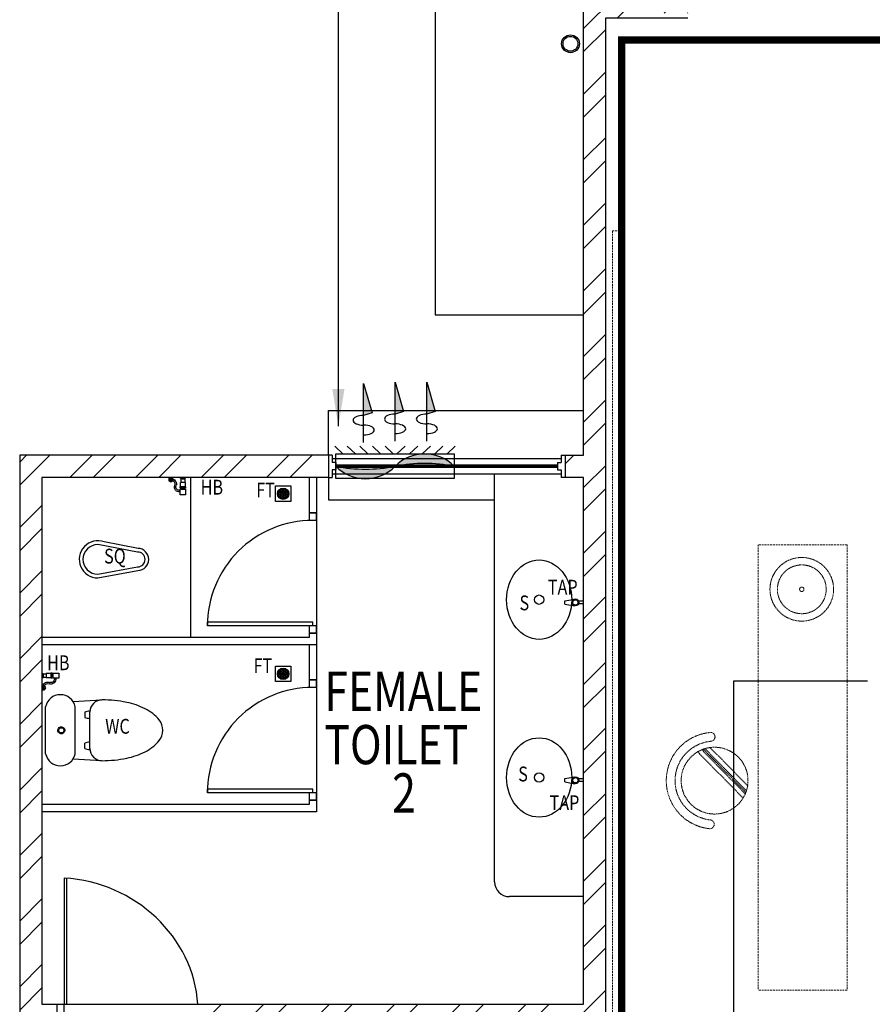
# Model space of a CAD drawing. Units: inches. Extents: x 292690 to 410207, y -606232 to -342400.
# Drawn here: x 354656 to 360401, y -448319 to -441685 of the extents above; entities that cross this region are included whole.
import ezdxf

# ---------------------------------------------------------------- set-up
doc = ezdxf.new("R2010")
doc.units = ezdxf.units.IN
doc.header["$LTSCALE"] = 5
doc.header["$MEASUREMENT"] = 0
for name, pattern in [('ACAD_ISO02W100', [15, 12, -3]), ('DASHDOT', [1, 0.5, -0.25, 0, -0.25]), ('DASHED2', [0.375, 0.25, -0.125])]:
    doc.linetypes.add(name, pattern=pattern)
for name, color, linetype in [('06_ac-exhfan', 1, 'Continuous'), ('06_ac_txt', 2, 'Continuous'), ('a architect', 8, 'Continuous'), ('a architect text', 8, 'Continuous'), ('a-arch', 1, 'Continuous'), ('a-ft', 8, 'Continuous'), ('a-sani', 7, 'Continuous'), ('ac arrow', 20, 'Continuous'), ('ac refrigerant pipe', 4, 'DASHDOT')]:
    doc.layers.add(name, color=color, linetype=linetype)
doc.layers.add('a-furniture', color=8, linetype='ACAD_ISO02W100', lineweight=9)
doc.styles.add('ARIAL', font='ARIAL.TTF', dxfattribs={"width": 0.8})
doc.styles.add('ROMANS', font='simplex.shx', dxfattribs={"width": 0.65, "height": 250})
doc.dimstyles.new('DIM100$7', dxfattribs={"dimtxt": 180, "dimasz": 200, "dimexe": 150, "dimexo": 0, "dimgap": 70, "dimtad": 1, "dimtoh": 1, "dimdec": 0, "dimzin": 0, "dimdsep": 46, "dimtxsty": 'ARIAL', "dimcen": 0, "dimdle": 150, "dimclrd": 256, "dimclre": 256, "dimclrt": 256, "dimadec": 0, "dimazin": 0, "dimtfac": 1, "dimtdec": 0, "dimtmove": 0, "dimatfit": 3, "dimfxl": 150, "dimtolj": 1, "dimtzin": 0, "dimlwd": -1, "dimlwe": -1, "dimarcsym": 0})

# ---------------------------------------------------------------- blocks, each defined once
blk = doc.blocks.new('rrr')
at = {"layer": 'a-furniture', "color": 8, "linetype": 'DASHED2', "ltscale": 5}
for radius in [214.3330724254901, 164.3330724254901, 15]:
    blk.add_circle((-1496881.596137064, -253691.4140792964, 119030.2518730986), radius, dxfattribs=at)
blk = doc.blocks.new('ttt')
at = {"layer": 'a-furniture', "color": 8, "linetype": 'DASHED2', "ltscale": 5}
for p, q in [((25252.55126393214, 33197.83198774123), (24943.92637993209, 32889.20710274135)), ((24972.07823593216, 32874.9325047413), (25266.82555693202, 33169.68074174126)), ((25270.81847693201, 33159.53181574127), (24982.22655093193, 32870.93958474119)), ((24992.79722993192, 32867.36811274121), (25274.39025393198, 33148.96052674117)), ((25285.36803793209, 33117.51155074127), (25025.05675293203, 32857.20057074123)), ((24765.66709793208, 33082.2515407413), (24764.38291893201, 33082.25154074133)), ((25354.63073393214, 33082.2515407413), (25353.34655493218, 33082.25154074133))]:
    blk.add_line(p, q, dxfattribs=at)
blk.add_circle((25059.50682693208, 33082.2515407413), 225.0000049999845, dxfattribs=at)
for centre, radius, start, end in [((25059.50682693208, 33082.2515407413), 325.5453559999775, 5.61207400079738, 174.3879250003361), ((25059.50682693208, 33082.2515407413), 266.2672099999816, 5.63645600050963, 174.3635419990917), ((24764.38291893201, 33111.25178574125), 29.000001999998, 174.3885130006124, 270.000001000516), ((24765.66709793208, 33111.25178574125), 29.000001999998, 270.000001000516, 354.3630819985738), ((25353.34655493207, 33111.25178574122), 29.000001999998, 185.6369189996385, 270.000001000516), ((25354.63073393214, 33111.25178574125), 29.000001999998, 270.000001000516, 5.611481999721531)]:
    blk.add_arc(centre, radius, start, end, dxfattribs=at)
blk = doc.blocks.new('hh')
at = {"layer": 'a-furniture', "color": 8, "linetype": 'DASHED2', "lineweight": 0, "ltscale": 10}
for p, q in [((1925195.459039, 375019.5150556166), (1928195.459039, 375019.5150556166)), ((1925195.459039, 375019.5150556166), (1925195.459039, 374419.5150556166)), ((1928195.459039, 375019.5150556166), (1928195.459039, 374419.5150556166)), ((1925195.459039, 374419.5150556166), (1928195.459039, 374419.5150556166))]:
    blk.add_line(p, q, dxfattribs=at)
at = {"layer": 'a-furniture', "color": 8, "extrusion": (0, 0, -1), "zscale": -1, "rotation": 153.8331323910757}
blk.add_blockref('rrr', (-3380841.538598902, 807127.9591058948, 119030.2518730986), dxfattribs=at)
at = {"layer": 'a-furniture', "color": 8, "rotation": 179.4432841853164}
blk.add_blockref('ttt', (1952164.275939422, 406963.7073996571), dxfattribs=at)
blk = doc.blocks.new('qwerq')
at = {"layer": 'a-sani', "color": 8, "linetype": 'Continuous'}
for p, q in [((290893.9161754249, 37624.85252040863), (290887.8437265102, 37624.85252040863)), ((290893.9161754249, 37609.23932911077), (290887.8437265102, 37609.23932911077))]:
    blk.add_line(p, q, dxfattribs=at)
at = {"layer": 'a-sani', "color": 8}
for p, q in [((290903.9161754249, 37634.5459247597), (290893.9161754249, 37634.5459247597)), ((290893.9161754249, 37634.5459247597), (290893.9161754249, 37599.5459247597)), ((290893.9161754249, 37628.17345422233), (290903.9161754249, 37628.17345422233)), ((290893.9161754249, 37617.0459247597), (290903.9161754249, 37617.0459247597)), ((290903.9161754249, 37634.5459247597), (290903.9161754249, 37599.5459247597)), ((290933.9161754249, 37632.5459247597), (290903.9161754249, 37632.5459247597)), ((290933.9161754249, 37632.5459247597), (290933.9161754249, 37601.5459247597)), ((290954.4110623153, 37629.5459247597), (290933.9161754249, 37629.5459247597)), ((290960.8293030637, 37630.66656996973), (290954.4110623153, 37630.66656996973)), ((290954.4110623153, 37630.66656996973), (290954.4110623153, 37603.42527954967)), ((290960.8293030637, 37632.5459247597), (290963.3293030637, 37632.5459247597)), ((290960.8293030637, 37632.5459247597), (290960.8293030637, 37601.5459247597)), ((290963.3293030637, 37632.5459247597), (290963.3293030637, 37601.5459247597)), ((290893.9161754249, 37605.91839529708), (290903.9161754249, 37605.91839529708)), ((290893.9161754249, 37599.5459247597), (290903.9161754249, 37599.5459247597)), ((290903.9161754249, 37601.5459247597), (290933.9161754249, 37601.5459247597)), ((290933.9161754249, 37604.5459247597), (290954.4110623153, 37604.5459247597)), ((290960.8293030637, 37603.42527954967), (290954.4110623153, 37603.42527954967)), ((290960.8293030637, 37601.5459247597), (290963.3293030637, 37601.5459247597))]:
    blk.add_line(p, q, dxfattribs=at)
at = {"layer": 'a-sani', "color": 8, "linetype": 'Continuous'}
blk.add_lwpolyline([(290887.8437265102, 37599.80744899285), (290887.8437265102, 37634.28440052655), (290850.1392790498, 37634.28440052655), (290850.1392790498, 37599.80744899285)], close=True, dxfattribs=at)
blk.add_lwpolyline([(290945.0758091196, 37545.60038033588), (290945.0758091196, 37549.06954596337), (290963.3293030637, 37549.06954596337), (290963.3293030637, 37521.59232721472), (290945.0758091196, 37521.59232721472), (290945.0758091196, 37525.06149284221)], dxfattribs=at)
for radius in [11.08942344957031, 9.53238385352306, 6.028562647069339]:
    blk.add_circle((290949.260762832, 37535.33093658905), radius, dxfattribs=at)
for centre, radius, start, end in [((290903.5514325503, 37594.32165367872), 34.47400805025546, 170.843688280063, 290.1811949713785), ((290903.5514325503, 37594.32165367872), 24.47400805025547, 167.0472285853261, 290.1811949713785), ((290923.8818746756, 37539.00911600352), 34.45649085385826, 16.97622656943726, 110.1811949713785), ((290923.8818746756, 37539.00911600352), 24.45649085385826, 24.29031680881694, 110.1811949713785)]:
    blk.add_arc(centre, radius, start, end, dxfattribs=at)
blk = doc.blocks.new('vf')
at = {"layer": '06_ac-exhfan'}
blk.add_hatch(color=256, dxfattribs=at).paths.add_polyline_path([(-110.8144821743532, 1064.454377481292, 0.1851225053558266), (-221.6290092393756, 821.2705738820508), (-221.6290092393756, 775.4109812733803, 0.1851225053559362), (-110.81448217424, 532.2271776740286, -0.09700300971560691)])
h = blk.add_hatch(color=7, dxfattribs=at)
h.paths.add_polyline_path([(-866.9047697382052, 817.7740318169816), (-578.8454104661943, 817.7740318169818), (-602.6242635846138, 893.4764264563563)])
h.paths.add_polyline_path([(-578.8454104661942, 532.2271998061334), (-602.6242635846138, 607.929594445508), (-866.9047697382049, 532.2271998061333)])
h.paths.add_polyline_path([(-855.6719402605668, 249.8979796516942), (-567.6125809885561, 249.8979796516942), (-591.3914341069757, 325.6003742910688)])
h = blk.add_hatch(color=256, dxfattribs=at)
edge = h.paths.add_edge_path()
edge.add_arc((-1469.584615353495, 266.1136220854241), 1384.583936801349, 348.9189431490674, 371.0810568509326)
edge.add_arc((-372.5618282966316, 266.113622085657), 373.266811571613, -45.47391868557628, 45.47391868557628, ccw=False)
for p, q in [((-221.530917417258, 1001.319847772247), (-292.0370334358886, 1073.626901283744)), ((-221.6290092393756, 889.1922278390266), (-292.1351252580062, 961.4992813505232)), ((-221.6290092393756, 776.9640105245635), (-292.1351252580062, 849.2710640360601)), ((-221.6290092393756, 663.1827639078256), (-292.1351252580062, 735.4898174193222)), ((-221.6290092393756, 549.4015172910877), (-292.1351252580062, 621.7085708025843)), ((-221.6290092393756, 515.0528823211789), (-292.1351252580062, 442.7458288096823)), ((-221.6290092393756, 401.271635704441), (-292.1351252580062, 328.9645821929444)), ((-221.6290092393756, 287.4903890877031), (-292.1351252580062, 215.1833355762064)), ((-221.6290092393756, 175.26217177324), (-292.1351252580062, 102.9551182617433)), ((-221.530917417258, 63.13455184001941), (-292.0370334358886, -9.172501671477221))]:
    blk.add_line(p, q, dxfattribs=at)
blk.add_lwpolyline([(0, 1064.454399612267), (0, 0), (-221.6290092393756, 0), (-221.6290092393756, 1064.454399612267)], close=True, dxfattribs=at)
at = {"layer": '06_ac-exhfan', "color": 7}
for points in [[(-335.8281678678468, 817.7740318169817), (-866.9047697382048, 817.7740318169817), (-602.6242635846138, 893.4764264563564), (-578.8454104661942, 817.7740318169817)], [(-335.8281678678468, 532.2271998061333), (-866.9047697382048, 532.2271998061333), (-602.6242635846138, 607.929594445508), (-578.8454104661942, 532.2271998061333)], [(-324.5953383902088, 249.8979796516942), (-855.6719402605668, 249.8979796516942), (-591.3914341069758, 325.6003742910689), (-567.6125809885561, 249.8979796516942)]]:
    blk.add_lwpolyline(points, dxfattribs=at)
at = {"layer": '06_ac-exhfan'}
for centre, radius, start, end in [((150.9328474532813, 798.3407775777159), 373.266811571613, 134.5260813120851, 225.473918687915), ((1247.955634510145, 798.3407775779488), 1384.583936801349, 168.9189431523403, 191.0810568476597), ((-372.5618282966316, 266.113622085657), 373.266811571613, 314.5260813144237, 45.47391868557629), ((-1469.584615353495, 266.1136220854241), 1384.583936801349, 348.9189431490674, 11.08105685093262)]:
    blk.add_arc(centre, radius, start, end, dxfattribs=at)
at = {"layer": '06_ac-exhfan', "color": 7}
for centre, start_param, end_param in [((-447.8722669966519, 817.7740318169817), 1.570796326794897, 4.71238898038469), ((-535.1876959763467, 817.7740318169817), 4.71238898038469, 7.853981633974483), ((-447.8722669966519, 532.2271998061333), 1.570796326794897, 4.71238898038469), ((-535.1876959763467, 532.2271998061333), 4.71238898038469, 7.853981633974483), ((-436.6394375199452, 249.8979796516942), 1.570796326794897, 4.71238898038469), ((-523.9548664987087, 249.8979796516942), 4.71238898038469, 7.853981633974483)]:
    blk.add_ellipse(centre, major_axis=(-1.749528428158608e-14, -95.24303722567856), ratio=0.4583822162903516, start_param=start_param, end_param=end_param, dxfattribs=at)

msp = doc.modelspace()

# ---------------------------------------------------------------- hatches: boundary and pattern name
at = {"layer": 'a architect', "ltscale": 30}
h = msp.add_hatch(dxfattribs=at)
h.set_pattern_fill('STEEL', color=8, scale=2500, style=0)
h.set_pattern_definition([(45, (0, 0), (-220.9708691207961, 220.9708691207961), []), (45, (0, 156.25), (-220.9708691207961, 220.9708691207961), [])])
h.paths.add_polyline_path([(358605.704457384, -451722.9720973186), (358605.7044573841, -450718.9720973131), (358455.7044573841, -450718.9720973168), (358455.7044573841, -451872.9720973226), (359758.1662701122, -451872.9720973226), (359758.1662701085, -451722.9720973209)])
h.paths.add_polyline_path([(358455.7044573841, -448468.9720973172), (358455.7044573841, -448992.9449483835), (358455.7044573841, -449718.9720973167), (358605.7044573841, -449718.9720973168), (358605.7044573841, -441672.9720973184), (358932.981070398, -441672.9720973184), (358932.981070398, -441642.3170020744), (359158.227739895, -441642.3170020744), (359158.2277398951, -441522.9720973189), (358880.6662701077, -441522.9720973184), (358880.6662701077, -441222.9720973183), (358730.6662701077, -441222.9720973184), (358730.6662701077, -441522.9720973184), (358455.7044573841, -441522.9720973184), (358455.7044573841, -444619.0600005219), (358330.7632372861, -444619.0600005219), (358330.7632372861, -444769.0600005215), (358455.7044573841, -444769.0600005215), (358455.7044573841, -448318.9720973168), (355905.7044573827, -448318.9720973167), (355905.7044573829, -448468.9720973168)])
h = msp.add_hatch(dxfattribs=at)
h.set_pattern_fill('STEEL', color=8, scale=2500, style=0)
h.set_pattern_definition([(45, (0, -404381.6641436523), (-220.9708691207961, 220.9708691207961), []), (45, (0, -404225.4141436523), (-220.9708691207961, 220.9708691207961), [])])
h.paths.add_polyline_path([(354805.7044573839, -444769.0600005215), (356736.2250500104, -444769.0600005215), (356736.2250500104, -444619.0600005215), (354655.7044573838, -444619.0600005215), (354655.7044573828, -448468.9720973169), (354905.7044573866, -448468.9720973169), (354905.7044573831, -448318.9720973169), (354805.704457383, -448318.9720973169)])
at = {"layer": 'a-ft', "linetype": 'Continuous'}
h = msp.add_hatch(dxfattribs=at)
h.set_pattern_fill('HEX', color=8, scale=30, style=0)
h.set_pattern_definition([(180, (650431.9764480158, -475952.4199446568), (0, 6.49519053), [3.75, -7.5]), (60.00000000000001, (650431.9764480158, -475952.4199446568), (5.625000001400113, -3.247595264999999), [3.749999999999996, -7.499999999999992]), (120, (650428.2264480158, -475952.4199446568), (5.625000001400112, 3.247595265000001), [3.749999999999997, -7.499999999999995])])
h.paths.add_polyline_path([(356464.3981760819, -444879.1263762363, 1), (356398.0623833632, -444879.1263762363, 1)])
h = msp.add_hatch(dxfattribs=at)
h.set_pattern_fill('HEX', color=8, scale=30, style=0)
h.set_pattern_definition([(180, (650431.9764480158, -477165.5861646164), (0, 6.49519053), [3.75, -7.5]), (60.00000000000001, (650431.9764480158, -477165.5861646164), (5.625000001400113, -3.247595264999999), [3.749999999999996, -7.499999999999991]), (120, (650428.2264480158, -477165.5861646164), (5.625000001400112, 3.247595265000001), [3.749999999999997, -7.499999999999994])])
h.paths.add_polyline_path([(356464.3981760819, -446092.2925961958, 1), (356398.0623833632, -446092.2925961958, 1)])

# ---------------------------------------------------------------- linework, layer by layer
at = {"layer": 'a architect', "color": 8, "ltscale": 25}
for p, q in [((357455.704457384, -441522.9720973184, 8.20978129922878e-09), (357455.7044573841, -443672.9720973184, 8.20978129922878e-09)), ((358455.7044573841, -444619.0600005219, -1.656649350157509e-06), (358455.7044573841, -441522.9720973184, 8.20978129922878e-09)), ((358605.7044573841, -449768.9720973168, 8.20978129922878e-09), (358605.7044573841, -441672.9720973184, 8.20978129922878e-09)), ((357455.7044573841, -443672.9720973184, 8.20978129922878e-09), (358455.7044573841, -443672.9720973184, -1.040363582196526e-06)), ((358330.7632372861, -444619.0600005219, 2.243929982889714e-06), (358455.7044573841, -444619.0600005219, 1.227954242021081e-06)), ((358455.7044573841, -444769.0600005215, 4.791855238558875e-06), (358330.7632372861, -444769.0600005215, 4.791855238558875e-06)), ((358455.7044573841, -448318.9720973168, -3.646202822965065e-06), (358455.7044573841, -444769.0600005215, -1.737308839656935e-06)), ((355905.7044573827, -448318.9720973168, 8.20978129917457e-09), (358455.7044573831, -448318.9720973168, 8.20978129917457e-09))]:
    msp.add_line(p, q, dxfattribs=at)
at = {"layer": 'a architect', "color": 8}
for p, q in [((356736.2250500104, -444619.0600005214, -2.539715474349225e-06), (356736.2250500104, -444769.0600005215, -2.539715474349225e-06)), ((356761.2250500104, -444619.0600005215, -2.539715474349225e-06), (356736.2250500106, -444619.0600005215, -2.539715474349225e-06)), ((356761.2250500104, -444619.0600005214, -2.539715474349225e-06), (356761.2250500106, -444669.0600005215, -2.539715474349225e-06)), ((358305.7632372861, -444619.0600005219, 2.243929982889605e-06), (358305.7632372859, -444669.060000522, 2.243929982889605e-06)), ((358305.7632372861, -444619.060000522, 2.243929982889605e-06), (358330.7632372859, -444619.060000522, 2.243929982889605e-06)), ((358330.7632372861, -444619.0600005219, 2.243929982889605e-06), (358330.7632372861, -444769.060000522, 2.243929982889605e-06)), ((358305.7632372861, -444644.060000522, 2.243929982889605e-06), (356761.2250500104, -444644.060000524, -2.539715474349225e-06)), ((356786.2250500104, -444669.0600005215, -2.539715474349225e-06), (356761.2250500104, -444669.0600005215, -2.539715474349225e-06)), ((356786.2250500104, -444669.0600005215, -2.539715474349225e-06), (356786.2250500106, -444719.0600005215, -2.539715474349225e-06)), ((358280.7632372861, -444669.060000522, 2.243929982889605e-06), (358280.7632372859, -444719.0600005221, 2.243929982889605e-06)), ((358280.7632372861, -444669.060000522, 2.243929982889605e-06), (358305.7632372861, -444669.060000522, 2.243929982889605e-06)), ((355806.5722420614, -444769.0600005215, 4.791855238558875e-06), (355806.3837599105, -445848.0598220417, 4.101716998910175e-07)), ((356605.7044573838, -444768.8162562537, 1.027698140516333e-05), (356605.7044573827, -445059.1294708744, 9.110543536203133e-06)), ((356655.7044573828, -444769.0600005215, 1.027599164943567e-05), (356655.7044573815, -445897.8163376796, 5.693681081006454e-06)), ((356736.2250500104, -444769.0600005215, -2.539715474349225e-06), (356761.2250500104, -444769.0600005216, -2.539715474349225e-06)), ((356761.2250500106, -444719.0600005215, -2.539715474349225e-06), (356761.2250500104, -444769.0600005215, -2.539715474349225e-06)), ((356786.2250500106, -444719.0600005215, -2.539715474349225e-06), (356761.2250500104, -444719.0600005215, -2.539715474349225e-06)), ((356761.2250500104, -444744.0600005215, -2.539715474349225e-06), (358305.7632372861, -444744.060000522, 2.243929982889605e-06)), ((358280.7632372859, -444719.0600005221, 2.243929982889605e-06), (358305.7632372861, -444719.060000522, 2.243929982889605e-06)), ((358305.7632372859, -444719.060000522, 2.243929982889605e-06), (358305.7632372861, -444769.060000522, 2.243929982889605e-06)), ((358330.7632372861, -444769.060000522, 2.243929982889605e-06), (358305.7632372861, -444769.0600005221, 2.243929982889605e-06)), ((356605.7048616698, -445008.689471387, 9.316540341594483e-06), (356655.7048616696, -445008.6894713535, 9.316540863843394e-06)), ((356605.7044573845, -445768.6891938228, 6.219747368427144e-06), (356605.7044573813, -445847.816337682, 5.897393342288362e-06)), ((356605.7048622118, -445818.6894713868, 6.016562862762222e-06), (356655.7048622118, -445818.6894713534, 6.016563385011133e-06)), ((356605.7044573813, -445847.816337682, 5.897393342288362e-06), (354805.7044573801, -445847.81633768, 5.897378790373133e-06)), ((356655.7044573815, -445897.8163376796, 5.693681081006454e-06), (354805.7044573817, -445897.8163376789, 5.693681081006454e-06)), ((356605.7044573831, -445897.8163782444, 5.693681081006454e-06), (356605.7044573834, -446184.1295928665, 4.527214108215796e-06)), ((356655.704457385, -445897.816378245, 5.693681081006454e-06), (356655.7044573838, -447022.8164596791, 1.110380756849574e-06)), ((356605.7048616717, -446133.6895933782, 4.733196361691918e-06), (356655.7048616714, -446133.6895933448, 4.733196883940829e-06)), ((356605.7044573862, -446893.6893158139, 1.636447044270264e-06), (356605.7044573831, -446972.8164596758, 1.314093018131481e-06)), ((356605.7048622137, -446943.6895933781, 1.433218882859657e-06), (356655.7048622137, -446943.6895933447, 1.433219405108568e-06)), ((356605.7044573831, -446972.8164596758, 1.314093018131481e-06), (354805.704457381, -446972.8164596738, 1.314049362385796e-06)), ((356655.7044573848, -447022.8164596764, 1.110380756849574e-06), (354805.7044573824, -447022.8164596754, 1.110351653019117e-06))]:
    msp.add_line(p, q, dxfattribs=at)
at = {"layer": 'a architect', "color": 8, "ltscale": 25}
for points, elevation in [([(358605.7044573841, -442389.4344487218), (358605.7044573841, -441672.9720973184), (359158.2283244313, -441672.9720973184)], 8.20978129922878e-09), ([(356736.2250500104, -444619.0600005215), (354655.7044573838, -444619.0600005215), (354655.7044573829, -448468.9720973169), (354955.7044573925, -448468.9720973169)], 4.791855238558875e-06), ([(356736.2250500104, -444769.0600005215), (354805.7044573838, -444769.0600005215), (354805.7044573829, -448318.9720973169), (356900.9866843212, -448318.9720973169)], 4.791855238558875e-06)]:
    msp.add_lwpolyline(points, dxfattribs=dict(at, elevation=elevation))
at = {"layer": 'a architect', "color": 8, "const_width": 25, "elevation": 2.243929982889605e-06}
msp.add_lwpolyline([(356786.2250500104, -444694.0600005215), (358280.7632372861, -444694.060000522)], dxfattribs=at)
at = {"layer": 'a-arch', "color": 8, "ltscale": 30}
for p, q in [((356736.2250500105, -444619.0600005214, -2.539715474370041e-06), (356736.2250500105, -444319.0600005214, -2.539715474370041e-06)), ((356736.2250500105, -444319.0600005214, -2.539715474370041e-06), (358455.704457384, -444319.060000521, 8.20978129922878e-09)), ((356736.2250500104, -444769.0600005215, -2.539715474349225e-06), (356736.2250500104, -444919.2555419686, -2.539715474349225e-06)), ((356736.2250500104, -444919.2555419686, -2.539715474349225e-06), (357855.7044573841, -444919.2555419689, 8.20978129922878e-09))]:
    msp.add_line(p, q, dxfattribs=at)
at = {"layer": 'a-arch', "color": 8}
for p, q in [((356655.7048616696, -445008.6894713535, 9.316540863843394e-06), (356605.7048616698, -445008.689471387, 9.316540341594483e-06)), ((356655.7048617031, -445058.6894713534, 9.112838550159787e-06), (356655.7048616696, -445008.6894713535, 9.316540863843394e-06)), ((356655.7048617031, -445058.6894713534, 9.112838550159787e-06), (356605.7048617031, -445058.6894713868, 9.112838027910877e-06)), ((356630.7048621615, -445743.6894713702, 6.322116592635731e-06), (355920.7048621618, -445743.6894718454, 6.322109171016856e-06)), ((355920.7048621783, -445768.6894718455, 6.220258014175053e-06), (355920.7048621618, -445743.6894718454, 6.322109171016856e-06)), ((356630.7048621783, -445768.6894713703, 6.220265435793928e-06), (355920.7048621783, -445768.6894718455, 6.220258014175053e-06)), ((356630.7048621783, -445768.6894713703, 6.220265435793928e-06), (356580.7048621783, -445768.6894714037, 6.220264913545017e-06)), ((356655.7048621783, -445768.6894713535, 6.22026569869474e-06), (356605.7048621783, -445768.689471387, 6.220265176445829e-06)), ((356630.7048621783, -445768.6894713703, 6.220265435793928e-06), (356630.7048621615, -445743.6894713702, 6.322116592635731e-06)), ((356630.7048621783, -445768.6894713703, 6.220265435793928e-06), (356630.7048621615, -445743.6894713702, 6.322116592635731e-06)), ((356655.7048622118, -445818.6894713534, 6.016563385011133e-06), (356655.7048621783, -445768.6894713535, 6.22026569869474e-06)), ((356655.7048622118, -445818.6894713534, 6.016563385011133e-06), (356605.7048622118, -445818.6894713868, 6.016562862762222e-06)), ((356655.7048616714, -446133.6895933448, 4.733196883940829e-06), (356605.7048616717, -446133.6895933782, 4.733196361691918e-06)), ((356655.704861705, -446183.6895933447, 4.529494570257222e-06), (356655.7048616714, -446133.6895933448, 4.733196883940829e-06)), ((356655.704861705, -446183.6895933447, 4.529494570257222e-06), (356605.704861705, -446183.6895933781, 4.529494048008311e-06)), ((356630.7048621634, -446868.6895933615, 1.738772612733166e-06), (355920.7048621636, -446868.6895938367, 1.738765191114291e-06)), ((355920.7048621802, -446893.6895938368, 1.636914034272487e-06), (355920.7048621636, -446868.6895938367, 1.738765191114291e-06)), ((356630.7048621802, -446893.6895933616, 1.636921455891362e-06), (355920.7048621802, -446893.6895938368, 1.636914034272487e-06)), ((356630.7048621802, -446893.6895933616, 1.636921455891362e-06), (356580.7048621802, -446893.689593395, 1.636920933642452e-06)), ((356655.7048621802, -446893.6895933448, 1.636921718792175e-06), (356605.7048621802, -446893.6895933782, 1.636921196543264e-06)), ((356630.7048621802, -446893.6895933616, 1.636921455891362e-06), (356630.7048621634, -446868.6895933615, 1.738772612733166e-06)), ((356630.7048621802, -446893.6895933616, 1.636921455891362e-06), (356630.7048621634, -446868.6895933615, 1.738772612733166e-06)), ((356655.7048622137, -446943.6895933447, 1.433219405108568e-06), (356655.7048621802, -446893.6895933448, 1.636921718792175e-06)), ((356655.7048622137, -446943.6895933447, 1.433219405108568e-06), (356605.7048622137, -446943.6895933781, 1.433218882859657e-06)), ((354955.7044574136, -447468.9720972971, 8.20978129917457e-09), (354955.7044573927, -448318.9720973166, 8.20978129917457e-09)), ((354974.454457395, -448318.9720973164, 8.20978129917457e-09), (354974.4544574164, -447468.9720972985, 8.20978129917457e-09)), ((354905.7044573831, -448318.9720973169, 8.20978129917457e-09), (354905.7044573866, -448468.9720973211, 8.20978129917457e-09)), ((354955.7044573927, -448468.972097319, 8.20978129917457e-09), (354955.7044573885, -448318.9720973164, 8.20978129917457e-09)), ((354955.7044573927, -448468.972097319, 8.20978129917457e-09), (354955.7044573885, -448318.9720973164, 8.20978129917457e-09)), ((354955.7044573927, -448318.9720973166, 8.20978129917457e-09), (354974.454457395, -448318.9720973164, 8.20978129917457e-09))]:
    msp.add_line(p, q, dxfattribs=at)
at = {"layer": 'a-arch', "color": 8, "ltscale": 25}
msp.add_line((354974.4544573948, -448318.9720973164, 8.20978129917457e-09), (355855.7044573829, -448318.9720973164, 8.20978129917457e-09), dxfattribs=at)
at = {"layer": 'a-arch', "color": 8, "ltscale": 30}
for radius in [60, 50]:
    msp.add_circle((358367.4908997529, -441847.7459960377), radius, dxfattribs=at)
at = {"layer": 'a-arch', "color": 8}
for centre in [(356630.7048621783, -445768.6894713703, -0.0002011824863553828), (356630.7048621802, -446893.6895933616, -0.0002011825277851527)]:
    msp.add_arc(centre, 709.9999999999509, 90.0000000266804, 180.0000000400206, dxfattribs=at)
msp.add_ellipse((354955.7044573925, -448318.9720973166, 8.20978129917457e-09), major_axis=(-842.1197275495583, 348.8174119330882), ratio=0.9222651960980321, start_param=3.563719778708548, end_param=5.077295342706269, dxfattribs=at)
at = {"layer": 'a-ft', "color": 8, "linetype": 'Continuous', "elevation": 8.209781299242642e-09}
for points in [[(356378.7302797225, -444826.6263762363), (356483.7302797225, -444826.6263762363), (356483.7302797225, -444931.6263762363), (356378.7302797225, -444931.6263762363)], [(356378.7302797225, -446039.7925961958), (356483.7302797225, -446039.7925961958), (356483.7302797225, -446144.7925961958), (356378.7302797225, -446144.7925961958)]]:
    msp.add_lwpolyline(points, close=True, dxfattribs=at)
at = {"layer": 'a-ft', "color": 8, "linetype": 'Continuous'}
for centre, radius in [((356431.2302797225, -444879.1263762363, 8.209781299242642e-09), 38.16789635934401), ((356431.2302797225, -444879.1263762363, 8.209781299242642e-09), 33.16789635934401), ((356431.2302797225, -446092.2925961958, 8.20978129922878e-09), 38.16789635934401), ((356431.2302797225, -446092.2925961958, 8.20978129922878e-09), 33.16789635934401)]:
    msp.add_circle(centre, radius, dxfattribs=at)
at = {"layer": 'a-furniture', "color": 8, "linetype": 'DASHED2', "ltscale": 10}
for p, q in [((358649.6701069136, -443108.6905457639, 8.20978129922878e-09), (358649.6701069136, -450337.2536488731, 8.20978129922878e-09)), ((358649.6701069136, -443108.6905457639, 8.20978129922878e-09), (358712.0771164495, -443108.6905457639, 8.20978129922878e-09)), ((358712.0771164495, -450337.2536488731, 8.20978129922878e-09), (358712.0771164495, -443108.6905457639, 8.20978129922878e-09))]:
    msp.add_line(p, q, dxfattribs=at)
at = {"layer": 'a-sani', "color": 8, "linetype": 'Continuous'}
for p, q in [((357855.7044573834, -447493.6085524252, 8.20978129922878e-09), (357855.7044573841, -444744.0600005218, 8.20978129922878e-09)), ((358328.6905341223, -445600.1886942988, -2.839236860917508e-06), (358396.7381080899, -445588.4101867933, -2.839236860917508e-06)), ((358328.769695139, -445622.7616342002, -2.839236860917508e-06), (358328.6905341223, -445600.1886942988, -2.839236860917508e-06)), ((358328.769695139, -445622.7616342002, -2.839236860917508e-06), (358396.7335936227, -445634.5393598316, -2.839236860917508e-06)), ((358455.7044573841, -445602.7271642495, -2.839236860917508e-06), (358422.442332841, -445602.7271642495, -2.839236860917508e-06)), ((358455.7044573841, -445620.2231642496, -2.839236860917508e-06), (358422.442332841, -445620.2231642496, -2.839236860917508e-06)), ((358328.6905341223, -446798.2475652547, -2.839236860917508e-06), (358396.7381080899, -446786.4690577491, -2.839236860917508e-06)), ((358328.769695139, -446820.8205051561, -2.839236860917508e-06), (358328.6905341223, -446798.2475652547, -2.839236860917508e-06)), ((358328.769695139, -446820.8205051561, -2.839236860917508e-06), (358396.7335936227, -446832.5982307874, -2.839236860917508e-06)), ((358455.7044573841, -446800.7860352054, -2.839236860917508e-06), (358422.442332841, -446800.7860352054, -2.839236860917508e-06)), ((358455.7044573841, -446818.2820352054, -2.839236860917508e-06), (358422.442332841, -446818.2820352054, -2.839236860917508e-06)), ((358455.7044573834, -447593.6085524253, 8.20978129922878e-09), (357955.7044573834, -447593.6085524252, 8.20978129922878e-09))]:
    msp.add_line(p, q, dxfattribs=at)
at = {"layer": 'a-sani', "color": 8, "lineweight": 5}
for p, q in [((356605.7048616698, -445008.689471387, 9.316540341594483e-06), (356605.7048617031, -445058.6894713868, 9.112838027910877e-06)), ((356605.7048622118, -445818.6894713868, 6.016562862762222e-06), (356605.7048621783, -445768.689471387, 6.220265176445829e-06)), ((356605.7048616717, -446133.6895933782, 4.733196361691918e-06), (356605.704861705, -446183.6895933781, 4.529494048008311e-06)), ((356605.7048622137, -446943.6895933781, 1.433218882859657e-06), (356605.7048621802, -446893.6895933782, 1.636921196543264e-06))]:
    msp.add_line(p, q, dxfattribs=at)
at = {"layer": 'a-sani', "color": 8, "extrusion": (-1.098937040425801e-08, 5.697428752626413e-11, 1)}
for p, q in [((355450.6013997039, -445271.9852700363, 2397.208937923595), (355182.4805040311, -445221.3645782414, 2397.208934974228)), ((355453.2003015347, -445247.0342801461, 2397.208937950735), (355225.2740140883, -445204.0022504346, 2397.208935443512)), ((355182.0176111921, -445421.3640425664, 2397.208934980543), (355450.3699532843, -445371.9850021988, 2397.208937926753)), ((355181.9597495869, -445446.3639756068, 2397.208934981329), (355452.8533312371, -445396.9477548751, 2397.208937955464))]:
    msp.add_line(p, q, dxfattribs=at)
at = {"layer": 'a-sani', "color": 8}
for p, q in [((355015.6160431474, -446279.7076570857, 4.138314874782217e-06), (355206.1116867719, -446268.1542146209, 4.185386125205245e-06)), ((354830.7009613474, -446630.8187673626, 2.707870032879152e-06), (354830.7009609753, -446314.8187684458, 3.995268649613045e-06)), ((355029.6639235502, -446630.8187669651, 2.707872114257176e-06), (355029.663923178, -446314.8187680483, 3.995270730991232e-06)), ((355094.0342933447, -446350.6355701719, 3.849352094779197e-06), (355094.034293386, -446385.7466811626, 3.706307804031048e-06)), ((355129.1454046103, -446595.7076557759, 2.850917445693487e-06), (355129.1454043207, -446349.929807897, 3.852227769958909e-06)), ((355094.0342936324, -446595.0019645848, 2.853792097241446e-06), (355094.0342935911, -446559.8908535941, 2.996836387989695e-06)), ((355015.6160436022, -446665.929877984, 2.564827676551989e-06), (355206.111687254, -446677.4833196884, 2.517760411727074e-06))]:
    msp.add_line(p, q, dxfattribs=at)
at = {"layer": 'a-sani', "color": 8, "linetype": 'Continuous'}
for centre, radius in [((358156.125818075, -445592.8907988704, -2.563307261760816e-06), 31.57912275567651), ((358400.730476873, -445611.4751642495, -2.839236860917508e-06), 23.40795150290111), ((358400.730476873, -445611.4751642495, -2.839236860917508e-06), 18.18461290344536), ((358156.125818075, -446790.9496698262, -2.563307261760816e-06), 31.57912275567651), ((358400.730476873, -446809.5340352054, -2.839236860917508e-06), 23.40795150290111), ((358400.730476873, -446809.5340352054, -2.839236860917508e-06), 18.18461290344536)]:
    msp.add_circle(centre, radius, dxfattribs=at)
at = {"layer": 'a-sani', "color": 8, "extrusion": (-1.098937040425801e-08, 5.697428752626413e-11, 1)}
for centre, radius, start, end in [((355182.2490839552, -445321.3643105419, 2397.205006376242), 125, 69.86705279605125, 269.8673908517378), ((355182.2490839552, -445321.3643105419, 2397.205006376242), 99.99999999999997, 89.86739085173781, 269.8673908517378), ((355450.4857028375, -445321.9851362555, 2397.205006376234), 49.99999999999999, 269.8673908517378, 89.86739085173781), ((355450.4857028375, -445321.9851362555, 2397.205006376234), 74.99999999999999, 271.8090555455931, 87.92572617256461)]:
    msp.add_arc(centre, radius, start, end, dxfattribs=at)
at = {"layer": 'a-sani', "color": 8, "linetype": 'Continuous'}
msp.add_arc((357955.7044573834, -447493.6085524252, 8.20978129922878e-09), 100, 180, 270, dxfattribs=at)
for centre in [(358156.125818075, -445592.8907988704, -2.563307261760816e-06), (358156.125818075, -446790.9496698262, -2.563307261760816e-06)]:
    msp.add_ellipse(centre, major_axis=(0, 267.4398523874115), ratio=0.8210099282496878, dxfattribs=at)
at = {"layer": 'a-sani', "color": 8, "extrusion": (-1.045299483369317e-14, -4.074046269452972e-09, 0.9999999999999999)}
msp.add_ellipse((354930.1824420996, -446334.2552761169, 3.916084457923733e-06), major_axis=(53.95717047479827, 85.80773093203919, 3.495852301079229e-07), ratio=0.9999999990934043, start_param=-0.8165109404047477, end_param=1.939186612469063, dxfattribs=at)
at = {"layer": 'a-sani', "color": 8, "extrusion": (-1.045299483514074e-14, -4.07404626945297e-09, 0.9999999999999998)}
msp.add_ellipse((355211.0713299336, -446349.9298786771, 3.852228337968271e-06), major_axis=(43.64880426996428, 69.32992991533224, 2.824537985937208e-07), ratio=0.9999999990919227, start_param=0.5618867148038413, end_param=2.132683041558144, dxfattribs=at)
at = {"layer": 'a-sani', "color": 8, "extrusion": (-1.045299483555433e-14, -4.07404626945297e-09, 1)}
msp.add_ellipse((355211.0713307993, -447084.8894419752, 8.579690709152186e-07), major_axis=(435.0433791315133, 691.4037609554168, 2.816815460512364e-06), ratio=0.9999999990922304, start_param=0.3574068422856149, end_param=0.5616264132137991, dxfattribs=at)
at = {"layer": 'a-sani', "color": 8, "extrusion": (-1.045299483431356e-14, -4.074046269452971e-09, 1)}
msp.add_ellipse((355273.8598822021, -446781.7194952901, 2.093098117546392e-06), major_axis=(270.2549521784239, 429.2984128868535, 1.748984422477385e-06), ratio=0.999999999092896, start_param=0.09820047436722157, end_param=0.3576285124397336, dxfattribs=at)
at = {"layer": 'a-sani', "color": 8, "extrusion": (-1.045299483534753e-14, -4.07404626945297e-09, 1)}
msp.add_ellipse((355133.6370974969, -446453.1808501366, 3.431578293457072e-06), major_axis=(58.50538172733159, 93.06469181588506, 3.791504720667499e-07), ratio=0.9999999990923655, start_param=0.6020938758531478, end_param=0.9297737174850234, dxfattribs=at)
at = {"layer": 'a-sani', "color": 8, "extrusion": (-1.045299482624854e-14, -4.074046269452975e-09, 1)}
msp.add_ellipse((355369.173078244, -446591.0931024919, 2.869719858293183e-06), major_axis=(156.6671263200178, 248.9630655103721, 1.014288685914769e-06), ratio=0.9999999990928383, start_param=-0.3172903735504611, end_param=0.09802253060023469, dxfattribs=at)
at = {"layer": 'a-sani', "color": 8, "extrusion": (-1.045299483555433e-14, -4.074046269452971e-09, 1)}
msp.add_ellipse((355133.6370972967, -446283.2014010398, 4.124082433933221e-06), major_axis=(58.55168911794948, 93.03556446482764, 3.790318063748864e-07), ratio=0.9999999990927224, start_param=3.334760113870787, end_param=3.662439955503487, dxfattribs=at)
at = {"layer": 'a-sani', "color": 8, "extrusion": (-1.045299483286599e-14, -4.074046269452972e-09, 1)}
msp.add_ellipse((355511.9428306676, -446472.8187665442, 3.351576467804679e-06), major_axis=(57.75970179453224, 92.15284670562004, 3.754355651023673e-07), ratio=0.9999999990931485, start_param=-1.010916938842186, end_param=-0.3190811252010333, dxfattribs=at)
at = {"layer": 'a-sani', "color": 8, "extrusion": (-1.045299483038445e-14, -4.074046269452973e-09, 1)}
msp.add_ellipse((354936.0342940922, -446472.8187676937, 3.351570443152362e-06), major_axis=(12.42332134196521, 19.83854341671536, 8.082327365916381e-08), ratio=0.9999999990920743, start_param=4.710196239114585, end_param=10.99338154629417, dxfattribs=at)
at = {"layer": 'a-sani', "color": 8, "extrusion": (-1.045299483265919e-14, -4.074046269452968e-09, 0.9999999999999998)}
msp.add_ellipse((354936.0342940922, -446472.8187676937, 3.351570443152362e-06), major_axis=(9.317019054399289, 14.87920309861416, 6.061865926709411e-08), ratio=0.9999999990920445, start_param=4.710164519891436, end_param=10.99334982707102, dxfattribs=at)
at = {"layer": 'a-sani', "color": 8, "extrusion": (-1.045299483452035e-14, -4.07404626945297e-09, 1)}
msp.add_ellipse((355511.9428306675, -446472.8187665441, 3.351576467804739e-06), major_axis=(57.91368054811342, 92.05615629993636, 3.750416455253389e-07), ratio=0.999999999091727, start_param=4.582104337453076, end_param=5.273940151095719, dxfattribs=at)
at = {"layer": 'a-sani', "color": 8, "extrusion": (-1.045299483948343e-14, -4.07404626945297e-09, 0.9999999999999998)}
msp.add_ellipse((355133.6370977433, -446662.4361335587, 2.57906258666757e-06), major_axis=(58.54838247522034, 93.03764540976479, 3.790402842062803e-07), ratio=0.9999999990922592, start_param=0.6025559952193649, end_param=0.9302358368515034, dxfattribs=at)
at = {"layer": 'a-sani', "color": 8, "extrusion": (-1.045299483534753e-14, -4.074046269452969e-09, 0.9999999999999998)}
msp.add_ellipse((355369.1730779654, -446354.5444311663, 3.833430090251305e-06), major_axis=(156.6629635908693, 248.9656849781075, 1.014299357704012e-06), ratio=0.9999999990924031, start_param=4.166893682011704, end_param=4.58220658616264, dxfattribs=at)
at = {"layer": 'a-sani', "color": 8, "extrusion": (-1.045299483700189e-14, -4.074046269452967e-09, 0.9999999999999998)}
msp.add_ellipse((354930.1824424259, -446611.3822592939, 2.78705630594685e-06), major_axis=(53.95823440748457, 85.80706190622665, 3.495825044769283e-07), ratio=0.9999999990933743, start_param=2.32509411226408, end_param=5.080791665137817, dxfattribs=at)
at = {"layer": 'a-sani', "color": 8, "extrusion": (-1.045299483493394e-14, -4.07404626945297e-09, 1)}
msp.add_ellipse((355133.6370975431, -446492.456684462, 3.271566727143619e-06), major_axis=(58.57441470072077, 93.02125830326891, 3.789735226483081e-07), ratio=0.9999999990934441, start_param=3.335004400345459, end_param=3.662684241978423, dxfattribs=at)
at = {"layer": 'a-sani', "color": 8, "extrusion": (-1.045299483700189e-14, -4.074046269452969e-09, 1)}
msp.add_ellipse((355211.0713302231, -446595.7076556123, 2.850918302731065e-06), major_axis=(43.62564915535851, 69.34450253644933, 2.825131678843787e-07), ratio=0.9999999990931853, start_param=2.132349092265383, end_param=3.703145419099561, dxfattribs=at)
at = {"layer": 'a-sani', "color": 8, "extrusion": (-1.045299483472715e-14, -4.074046269452971e-09, 1)}
msp.add_ellipse((355273.8598814743, -446163.9180387489, 4.610049836830544e-06), major_axis=(270.0596415569038, 429.4213041827272, 1.749485085261307e-06), ratio=0.9999999990925592, start_param=3.907205419954261, end_param=4.1666334580271, dxfattribs=at)
at = {"layer": 'a-sani', "color": 8, "extrusion": (-1.045299481652917e-14, -4.074046269452981e-09, 1)}
msp.add_ellipse((355211.0713293576, -445860.7480923143, 5.845177569784062e-06), major_axis=(434.9758601464756, 691.4462404837332, 2.816988523370454e-06), ratio=0.9999999990923351, start_param=3.703121414874669, end_param=3.907340985802882, dxfattribs=at)
at = {"layer": 'ac refrigerant pipe', "ltscale": 2, "const_width": 50}
msp.add_lwpolyline([(363683.7328654977, -441270.409713313), (363636.5451209377, -441270.409713313), (363636.5451209377, -441822.9720973184), (358711.5833082143, -441822.9720973184), (358711.5833082143, -451672.9720973186), (361376.7549883144, -451672.9720973186), (361376.7549883144, -451468.8162049458), (361676.7549883144, -451468.8162049458)], dxfattribs=at)

# ---------------------------------------------------------------- block references
at = {"layer": '06_ac-exhfan', "xscale": 0.75, "yscale": 0.75, "zscale": 0.75, "rotation": 270}
msp.add_blockref('vf', (356786.2250500104, -444777.1708777815, 2.108150930772452e-06), dxfattribs=at)
at = {"layer": 'a-furniture', "color": 8, "lineweight": 0, "rotation": 270}
msp.add_blockref('hh', (-14787.95128331508, 1479972.486941681, 8.209781299228777e-09), dxfattribs=at)
at = {"layer": 'a-sani', "color": 8, "linetype": 'Continuous', "xscale": -1, "rotation": 270}
msp.add_blockref('qwerq', (318138.4221400188, -735736.389303585, 8.209781299242642e-09), dxfattribs=at)
at = {"layer": 'a-sani', "color": 8, "linetype": 'Continuous', "xscale": -1}
msp.add_blockref('qwerq', (645769.0337604538, -483721.4345436243, 8.209781302302434e-09), dxfattribs=at)

# ---------------------------------------------------------------- texts
at = {"layer": 'a architect text', "color": 8, "style": 'ARIAL', "width": 0.8}
for s, p in [('FEMALE', (356708.6971067172, -446341.8343768303)), ('TOILET', (356708.6971067172, -446701.3201803515)), ('2', (357165.8539980566, -447026.7913022102))]:
    msp.add_text(s, height=264.0441176470589, dxfattribs=at).set_placement(p)
at = {"layer": 'a-sani', "color": 8, "style": 'ROMANS', "width": 0.8}
for s, p in [('HB', (355875.2829902404, -444885.1688863324, 8.209781299242642e-09)), ('FT', (356249.7915784279, -444904.3716205215, -1.627769181406806e-06)), ('SQ', (355224.4254362737, -445349.4788835604, -1.6277691814007e-06)), ('TAP', (358214.8346160384, -445559.1321611996, 8.20978129906416e-09)), ('S', (358023.9626222685, -445664.5252987917, -0.001243478162582768)), ('HB', (354840.2634498025, -446067.9955780984, 8.20978129922878e-09)), ('FT', (356231.5980656804, -446087.7824389307, -1.627769181406819e-06)), ('WC', (355232.2469899627, -446496.0314727589, -6.291700254251321e-06)), ('S', (358015.2376641844, -446817.1955596247, -0.001243478162582768)), ('TAP', (358226.5082063502, -447010.8018219034, 8.209775401379577e-09))]:
    msp.add_text(s, height=100, dxfattribs=at).set_placement(p)

# ---------------------------------------------------------------- leaders
at = {"layer": '06_ac_txt'}
msp.add_leader([(359469.1461620525, -451556.4126456612, 4.716694485903342e-06), (359469.1461620525, -446139.9751829534, 4.716694485903342e-06), (360369.7173970569, -446139.9751829534, 4.716694485903342e-06)], dimstyle='DIM100$7', override={"dimtxt": 250, "dimasz": 250, "dimexe": 125, "dimexo": 125, "dimgap": 125, "dimtoh": 0, "dimtxsty": 'ROMANS', "dimclrd": 20, "dimclre": 20}, dxfattribs=at)
at = {"layer": 'ac arrow', "ltscale": 10}
msp.add_leader([(356803.3618950784, -444423.1205676704), (356803.3618950784, -438173.9199768794), (357060.2083443027, -438173.9199768794)], dimstyle='DIM100$7', override={"dimtxt": 250, "dimasz": 250, "dimexe": 125, "dimexo": 125, "dimgap": 125, "dimtoh": 0, "dimtxsty": 'ROMANS', "dimclrd": 20, "dimclre": 20}, dxfattribs=at)

doc.saveas('drawing.dxf')
